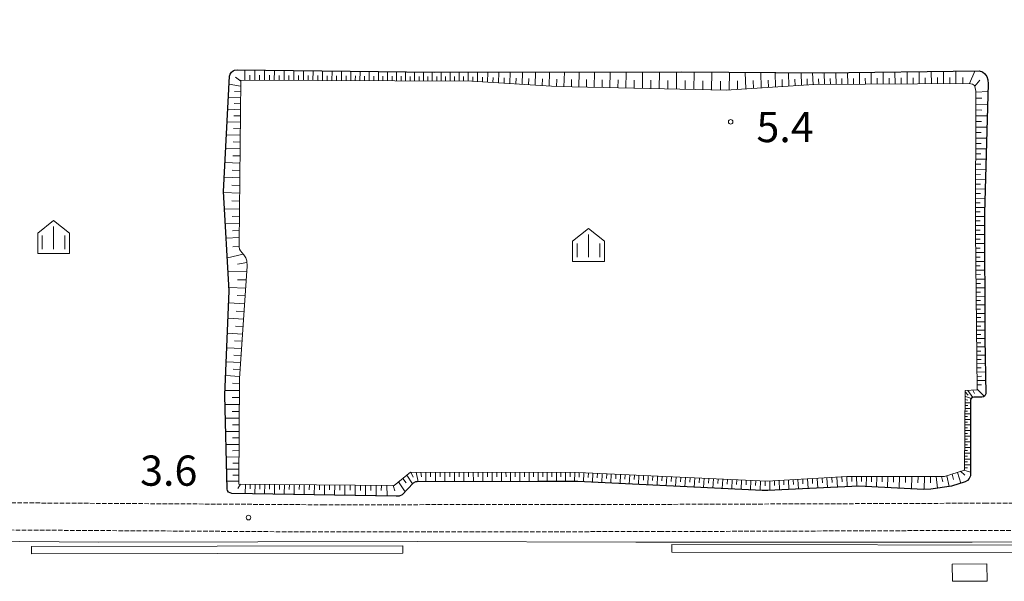
# Model space of a CAD drawing. Extents: x -24001 to -14528, y 101983 to 108000.
# Drawn here: x -19167 to -18842, y 104655 to 104840 of the extents above; entities that cross this region are included whole.
import ezdxf

# ---------------------------------------------------------------- set-up
doc = ezdxf.new("R2010")
doc.units = 0
doc.linetypes.add('210600', pattern=[2, 1.5, -0.5])
for name, color, linetype, lineweight in [('2106000', 3, '210600', 15), ('3001000', 4, 'CONTINUOUS', 15), ('5101000', 4, 'CONTINUOUS', 15), ('6101110', 11, 'CONTINUOUS', 9), ('6101990', 7, 'CONTINUOUS', 9), ('6130000', 3, '613000', 20), ('6334000', 3, 'CONTINUOUS', 9), ('7312000', 7, 'CONTINUOUS', 20)]:
    doc.layers.add(name, color=color, linetype=linetype, lineweight=lineweight)
doc.layers.add('6101120', color=6, linetype='CONTINUOUS')
doc.layers.add('CLIP_BOX', color=42, linetype='CONTINUOUS', lineweight=0, plot=False)
doc.styles.add('Dm_Anotation', font='romans.shx', dxfattribs={"bigfont": 'pscdm.shx'})
doc.linetypes.add('613000', pattern='A,1.5,-0.75,[1,dmdr.shx,S=0.15,R=0,X=0,Y=0],-0.75,0.5', length=3.5)

# ---------------------------------------------------------------- blocks, each defined once
blk = doc.blocks.new('633400')
at = {"layer": '6334000'}
for points in [[(0, -0.75), (0, 0.75)], [(-0.75, -0.75), (-0.75, 0.15)], [(0.75, -0.75), (0.75, 0.15)]]:
    blk.add_lwpolyline(points, dxfattribs=at)
at = {"layer": 'CLIP_BOX'}
blk.add_lwpolyline([(-1.05, -1.033), (1.05, -1.033), (1.05, 0.312), (0, 1.152), (-1.05, 0.312)], close=True, dxfattribs=at)
blk = doc.blocks.new('731200')
at = {"layer": '7312000'}
blk.add_circle((0, 0), 0.15, dxfattribs=at)

msp = doc.modelspace()

# ---------------------------------------------------------------- linework, layer by layer
at = {"layer": '2106000'}
for points in [[(-19214.08, 104680.89), (-19067.12, 104679.96), (-18955.09, 104680.09), (-18848.23, 104680.49), (-18729.61, 104680.06), (-18581.14, 104680.27), (-18578.07, 104680.53), (-18575.01, 104681.16), (-18572.43, 104682.05), (-18569.34, 104683.64), (-18567.06, 104685.22), (-18565.43, 104686.75), (-18563.9, 104688.53), (-18562.85, 104690.11), (-18561.93, 104692.7), (-18561.43, 104695.38), (-18561.23, 104699.37), (-18566, 104840.49)], [(-18729.62, 104671.06), (-18848.23, 104671.49), (-18955.07, 104671.09), (-19067.15, 104670.96), (-19214.13, 104671.89)]]:
    msp.add_lwpolyline(points, dxfattribs=at)
at = {"layer": '3001000'}
msp.add_lwpolyline([(-18858.96, 104660.33), (-18847.47, 104660.39), (-18847.44, 104654.7), (-18858.92, 104654.63), (-18858.96, 104660.33)], close=True, dxfattribs=at)
at = {"layer": '5101000'}
for points in [[(-19163.4, 104666.18), (-19040.67, 104666.41), (-19040.67, 104663.91), (-19163.4, 104663.68), (-19163.4, 104666.18)], [(-18951.72, 104666.8), (-18815.6, 104666.63), (-18711.96, 104666.68), (-18711.96, 104664.18), (-18815.6, 104664.13), (-18951.72, 104664.3), (-18951.72, 104666.8)]]:
    msp.add_lwpolyline(points, dxfattribs=at)
at = {"layer": '6101110'}
msp.add_lwpolyline([(-19094.8, 104766.4), (-19094.8, 104765.32), (-19094.59, 104764.54), (-19094.33, 104764.02), (-19093.16, 104762.68), (-19092.56, 104761.73), (-19092.17, 104760.64), (-19092.13, 104758.91), (-19094.68, 104721.74), (-19094.88, 104686.82), (-19043.52, 104686.35), (-19038.06, 104690.78), (-18982.67, 104690.67), (-18920.18, 104687.77), (-18893.86, 104689.27), (-18861.49, 104689.27), (-18854.91, 104691.45), (-18854.74, 104717.77), (-18850.7, 104717.99), (-18851.28, 104770.66), (-18851.16, 104816.88), (-18851.33, 104817.98), (-18851.61, 104818.67), (-18852.31, 104819.19), (-18853.4, 104819.37), (-18904.69, 104819.04), (-18933.69, 104817.15), (-18989.73, 104818.35), (-19017.86, 104820.14), (-19094.24, 104820.51), (-19094.8, 104766.4)], dxfattribs=at)
at = {"layer": '6101120'}
msp.add_lwpolyline([(-19095.4, 104823.84), (-19030.08, 104823.12), (-18948.38, 104823.18), (-18901.75, 104822.86), (-18850.03, 104823.51), (-18848.99, 104823.22), (-18848.13, 104822.59), (-18847.55, 104821.72), (-18847.15, 104820.56), (-18847.04, 104819.24), (-18848.28, 104776.48), (-18848.14, 104734.93), (-18847.84, 104716.68), (-18848.19, 104716.04), (-18848.63, 104715.73), (-18849.19, 104715.56), (-18851.83, 104715.57), (-18852.26, 104715.44), (-18852.7, 104715.09), (-18852.96, 104714.57), (-18852.96, 104689.53), (-18853.33, 104688.67), (-18853.91, 104688.02), (-18854.7, 104687.59), (-18859.25, 104686.15), (-18866.03, 104685.16), (-18868.47, 104685.01), (-18889.89, 104686.13), (-18906.15, 104685.39), (-18919.99, 104684.71), (-18921.8, 104684.71), (-18982.81, 104687.65), (-18995.75, 104687.67), (-19035.89, 104687.57), (-19036.47, 104687.5), (-19037.26, 104687.07), (-19040.87, 104683.25), (-19041.86, 104682.84), (-19042.79, 104682.84), (-19097.14, 104683.69), (-19098.23, 104684.09), (-19098.58, 104684.67), (-19098.75, 104685.13), (-19099.44, 104716.18), (-19098.04, 104750.81), (-19099.89, 104783.64), (-19097.93, 104821.75), (-19097.73, 104822.5), (-19097.27, 104823.13), (-19096.75, 104823.59), (-19096.29, 104823.79), (-19095.4, 104823.84)], dxfattribs=at)
at = {"layer": '6101990'}
for points in [[(-19092.92, 104820.51), (-19092.88, 104823.81)], [(-19091.27, 104820.5), (-19091.25, 104822.14)], [(-19089.62, 104820.49), (-19089.55, 104823.77)], [(-19086.36, 104820.48), (-19086.33, 104823.74)], [(-19083.12, 104820.46), (-19083.09, 104823.7)], [(-19079.9, 104820.44), (-19079.87, 104823.67)], [(-19076.69, 104820.43), (-19076.67, 104823.63)], [(-19073.51, 104820.41), (-19073.48, 104823.6)], [(-19070.34, 104820.4), (-19070.32, 104823.56)], [(-19067.2, 104820.38), (-19067.17, 104823.53)], [(-19064.07, 104820.37), (-19064.05, 104823.49)], [(-19060.96, 104820.35), (-19060.94, 104823.46)], [(-19057.87, 104820.34), (-19057.85, 104823.43)], [(-19054.8, 104820.32), (-19054.78, 104823.39)], [(-19051.75, 104820.31), (-19051.73, 104823.36)], [(-19048.71, 104820.29), (-19048.69, 104823.33)], [(-19045.7, 104820.28), (-19045.67, 104823.29)], [(-19042.7, 104820.26), (-19042.68, 104823.26)], [(-19039.72, 104820.25), (-19039.7, 104823.23)], [(-19036.76, 104820.23), (-19036.73, 104823.19)], [(-19033.81, 104820.22), (-19033.8, 104823.16)], [(-19030.88, 104820.2), (-19030.88, 104823.13)], [(-19027.95, 104820.19), (-19027.94, 104823.12)], [(-19025, 104820.17), (-19024.99, 104823.13)], [(-19022.03, 104820.16), (-19022.02, 104823.13)], [(-19019.04, 104820.14), (-19019.04, 104823.13)], [(-19015.93, 104820.02), (-19015.92, 104823.13)], [(-19012.61, 104819.81), (-19012.5, 104823.14)], [(-19009.05, 104819.58), (-19008.94, 104823.14)], [(-19005.25, 104819.34), (-19005.13, 104823.14)], [(-19001.2, 104819.08), (-19001.07, 104823.14)], [(-18996.86, 104818.8), (-18996.72, 104823.15)], [(-18992.22, 104818.51), (-18992.08, 104823.15)], [(-18987.37, 104818.3), (-18987.22, 104823.15)], [(-18982.41, 104818.19), (-18982.36, 104823.16)], [(-18977.33, 104818.08), (-18977.28, 104823.16)], [(-18972.14, 104817.97), (-18972.09, 104823.17)], [(-18966.84, 104817.86), (-18966.78, 104823.17)], [(-18961.41, 104817.74), (-18961.35, 104823.17)], [(-18955.86, 104817.63), (-18955.8, 104823.18)], [(-18950.18, 104817.5), (-18950.1, 104823.18)], [(-18944.41, 104817.38), (-18944.32, 104823.15)], [(-18938.55, 104817.26), (-18938.46, 104823.11)], [(-18932.69, 104817.22), (-18932.61, 104823.07)], [(-18927.24, 104817.57), (-18927.4, 104823.04)], [(-18922.15, 104817.9), (-18922.3, 104823)], [(-18917.4, 104818.21), (-18917.54, 104822.97)], [(-18912.97, 104818.5), (-18913.1, 104822.94)], [(-18908.84, 104818.77), (-18908.96, 104822.91)], [(-18904.99, 104819.02), (-18905.14, 104822.88)], [(-18901.18, 104819.06), (-18901.33, 104822.86)], [(-18897.36, 104819.09), (-18897.4, 104822.91)], [(-18893.51, 104819.11), (-18893.55, 104822.96)], [(-18889.63, 104819.13), (-18889.67, 104823.01)], [(-18885.73, 104819.16), (-18885.77, 104823.06)], [(-18881.81, 104819.18), (-18881.85, 104823.11)], [(-18877.86, 104819.21), (-18877.9, 104823.16)], [(-18873.88, 104819.23), (-18873.92, 104823.21)], [(-18869.88, 104819.26), (-18869.92, 104823.26)], [(-18865.86, 104819.29), (-18865.9, 104823.31)], [(-18861.81, 104819.31), (-18861.85, 104823.36)], [(-18857.73, 104819.34), (-18857.77, 104823.41)], [(-18853.21, 104819.33), (-18851.44, 104823.5)], [(-19094.26, 104818.54), (-19098.07, 104819.12)], [(-19094.25, 104820.19), (-19095.91, 104821.45)], [(-19087.99, 104820.48), (-19087.98, 104822.12)], [(-19084.74, 104820.47), (-19084.72, 104822.09)], [(-19081.51, 104820.45), (-19081.49, 104822.07)], [(-19078.29, 104820.44), (-19078.28, 104822.04)], [(-19075.1, 104820.42), (-19075.09, 104822.02)], [(-19071.93, 104820.4), (-19071.91, 104821.99)], [(-19068.77, 104820.39), (-19068.76, 104821.97)], [(-19065.64, 104820.37), (-19065.62, 104821.94)], [(-19062.52, 104820.36), (-19062.51, 104821.92)], [(-19059.42, 104820.34), (-19059.41, 104821.89)], [(-19056.34, 104820.33), (-19056.33, 104821.87)], [(-19053.28, 104820.31), (-19053.26, 104821.84)], [(-19050.23, 104820.3), (-19050.22, 104821.82)], [(-19047.21, 104820.28), (-19047.19, 104821.8)], [(-19044.2, 104820.27), (-19044.19, 104821.77)], [(-19041.21, 104820.25), (-19041.2, 104821.75)], [(-19038.24, 104820.24), (-19038.23, 104821.73)], [(-19035.28, 104820.22), (-19035.27, 104821.7)], [(-19032.35, 104820.21), (-19032.34, 104821.68)], [(-19029.42, 104820.2), (-19029.41, 104821.66)], [(-19026.47, 104820.18), (-19026.47, 104821.65)], [(-19023.51, 104820.17), (-19023.51, 104821.65)], [(-19020.54, 104820.15), (-19020.53, 104821.64)], [(-19017.49, 104820.12), (-19017.48, 104821.62)], [(-19014.27, 104819.91), (-19014.26, 104821.52)], [(-19010.83, 104819.69), (-19010.77, 104821.41)], [(-19007.15, 104819.46), (-19007.1, 104821.3)], [(-19003.23, 104819.21), (-19003.16, 104821.18)], [(-18999.03, 104818.94), (-18998.96, 104821.04)], [(-18994.54, 104818.66), (-18994.47, 104820.9)], [(-18989.8, 104818.35), (-18989.73, 104820.75)], [(-18984.89, 104818.25), (-18984.87, 104820.7)], [(-18979.87, 104818.14), (-18979.85, 104820.65)], [(-18974.74, 104818.03), (-18974.71, 104820.6)], [(-18969.49, 104817.92), (-18969.46, 104820.54)], [(-18964.12, 104817.8), (-18964.09, 104820.49)], [(-18958.63, 104817.68), (-18958.6, 104820.43)], [(-18953.02, 104817.56), (-18952.99, 104820.37)], [(-18947.29, 104817.44), (-18947.25, 104820.31)], [(-18941.48, 104817.32), (-18941.43, 104820.23)], [(-18935.62, 104817.19), (-18935.58, 104820.14)], [(-18929.97, 104817.39), (-18929.95, 104820.22)], [(-18924.69, 104817.74), (-18924.77, 104820.38)], [(-18919.77, 104818.06), (-18919.85, 104820.52)], [(-18915.19, 104818.36), (-18915.25, 104820.65)], [(-18910.91, 104818.63), (-18910.97, 104820.78)], [(-18906.91, 104818.89), (-18906.97, 104820.89)], [(-18903.09, 104819.05), (-18903.16, 104820.96)], [(-18899.27, 104819.07), (-18899.29, 104820.98)], [(-18895.43, 104819.1), (-18895.45, 104821.02)], [(-18891.57, 104819.12), (-18891.59, 104821.05)], [(-18887.68, 104819.15), (-18887.7, 104821.09)], [(-18883.77, 104819.17), (-18883.79, 104821.13)], [(-18879.83, 104819.2), (-18879.85, 104821.17)], [(-18875.87, 104819.22), (-18875.89, 104821.2)], [(-18871.88, 104819.25), (-18871.9, 104821.24)], [(-18867.87, 104819.27), (-18867.89, 104821.28)], [(-18863.83, 104819.3), (-18863.85, 104821.32)], [(-18859.77, 104819.32), (-18859.79, 104821.36)], [(-18855.47, 104819.35), (-18855.46, 104821.4)], [(-18851.52, 104818.44), (-18849.79, 104820.45)], [(-19094.28, 104816.61), (-19096.24, 104816.67)], [(-18851.16, 104816.47), (-18847.11, 104816.72)], [(-19094.3, 104814.69), (-19098.29, 104814.81)], [(-19094.32, 104812.69), (-19096.36, 104812.76)], [(-18851.17, 104812.54), (-18847.24, 104812.47)], [(-18851.16, 104814.5), (-18849.17, 104814.55)], [(-19094.34, 104810.7), (-19098.49, 104810.83)], [(-18851.17, 104810.62), (-18849.23, 104810.59)], [(-19094.39, 104806.55), (-19098.71, 104806.68)], [(-19094.37, 104808.62), (-19096.48, 104808.69)], [(-18851.18, 104808.7), (-18847.35, 104808.64)], [(-18851.18, 104806.84), (-18849.29, 104806.81)], [(-19094.41, 104804.39), (-19096.61, 104804.46)], [(-18851.19, 104804.97), (-18847.46, 104804.91)], [(-18851.19, 104803.15), (-18849.35, 104803.12)], [(-19094.43, 104802.23), (-19098.93, 104802.37)], [(-19094.45, 104799.98), (-19096.75, 104800.05)], [(-18851.2, 104801.33), (-18847.56, 104801.28)], [(-18851.2, 104799.56), (-18849.41, 104799.53)], [(-19094.48, 104797.73), (-19099.16, 104797.87)], [(-18851.21, 104797.79), (-18847.67, 104797.73)], [(-19094.53, 104793.05), (-19099.4, 104793.2)], [(-19094.5, 104795.39), (-19096.89, 104795.46)], [(-18851.22, 104794.34), (-18847.77, 104794.28)], [(-18851.21, 104796.06), (-18849.46, 104796.04)], [(-19094.55, 104790.61), (-19097.04, 104790.69)], [(-18851.23, 104790.97), (-18847.86, 104790.92)], [(-18851.22, 104792.66), (-18849.52, 104792.63)], [(-19094.58, 104788.17), (-19099.65, 104788.33)], [(-18851.24, 104787.7), (-18847.96, 104787.65)], [(-18851.23, 104789.34), (-18849.57, 104789.31)], [(-19094.63, 104783.1), (-19099.87, 104783.26)], [(-19094.6, 104785.64), (-19097.19, 104785.72)], [(-18851.24, 104786.1), (-18849.62, 104786.07)], [(-18851.24, 104784.5), (-18848.05, 104784.45)], [(-19094.66, 104780.48), (-19097.18, 104780.49)], [(-18851.26, 104779.88), (-18849.72, 104779.85)], [(-18851.25, 104782.95), (-18849.67, 104782.92)], [(-18851.25, 104781.39), (-18848.14, 104781.34)], [(-19094.68, 104777.86), (-19099.56, 104777.75)], [(-18851.27, 104776.87), (-18849.77, 104776.87)], [(-18851.26, 104778.36), (-18848.23, 104778.36)], [(-19094.71, 104775.42), (-19097.06, 104775.37)], [(-18851.27, 104775.37), (-18848.28, 104775.37)], [(-18851.27, 104773.87), (-18849.77, 104773.87)], [(-19094.73, 104772.99), (-19099.28, 104772.88)], [(-19094.76, 104770.71), (-19096.96, 104770.65)], [(-18851.28, 104772.36), (-18848.27, 104772.37)], [(-18851.28, 104770.86), (-18849.77, 104770.86)], [(-19094.78, 104768.44), (-19099.02, 104768.2)], [(-18851.27, 104769.36), (-18848.26, 104769.36)], [(-18851.25, 104767.86), (-18849.75, 104767.87)], [(-19094.8, 104765.46), (-19096.83, 104765.36)], [(-18851.23, 104766.37), (-18848.25, 104766.39)], [(-18851.22, 104764.89), (-18849.73, 104764.9)], [(-19093.38, 104762.93), (-19098.65, 104761.71)], [(-18851.2, 104763.41), (-18848.24, 104763.43)], [(-18851.19, 104761.94), (-18849.71, 104761.95)], [(-18851.17, 104760.47), (-18848.23, 104760.49)], [(-19092.26, 104757.12), (-19098.39, 104757.06)], [(-19092.16, 104760.19), (-19095.33, 104759.58)], [(-18851.15, 104759.01), (-18849.69, 104759.02)], [(-18851.14, 104757.55), (-18848.22, 104757.57)], [(-19092.44, 104754.4), (-19095.34, 104754.41)], [(-18851.12, 104756.1), (-18849.67, 104756.11)], [(-18851.1, 104754.65), (-18848.21, 104754.67)], [(-19092.63, 104751.67), (-19098.1, 104751.85)], [(-18851.09, 104753.21), (-18849.65, 104753.22)], [(-18851.07, 104751.78), (-18848.2, 104751.8)], [(-19092.81, 104749.06), (-19095.45, 104749.21)], [(-18851.06, 104750.35), (-18849.62, 104750.36)], [(-18851.04, 104748.92), (-18848.19, 104748.94)], [(-18851.03, 104747.51), (-18849.6, 104747.52)], [(-19092.99, 104746.46), (-19098.2, 104746.74)], [(-19093.16, 104743.92), (-19095.73, 104744.06)], [(-18851.01, 104746.09), (-18848.18, 104746.11)], [(-18850.99, 104744.68), (-18849.58, 104744.69)], [(-19093.33, 104741.39), (-19098.41, 104741.66)], [(-18850.98, 104743.28), (-18848.17, 104743.3)], [(-18850.96, 104741.88), (-18849.56, 104741.89)], [(-19093.5, 104738.92), (-19096, 104739.06)], [(-18850.95, 104740.49), (-18848.16, 104740.51)], [(-18850.93, 104739.1), (-18849.54, 104739.11)], [(-18850.92, 104737.7), (-18848.15, 104737.72)], [(-19093.67, 104736.45), (-19098.61, 104736.72)], [(-18850.9, 104736.32), (-18849.52, 104736.33)], [(-18850.89, 104734.93), (-18848.14, 104734.97)], [(-19094, 104731.66), (-19098.8, 104731.92)], [(-19093.84, 104734.05), (-19096.27, 104734.19)], [(-18850.87, 104733.56), (-18849.49, 104733.58)], [(-18850.86, 104732.18), (-18848.1, 104732.22)], [(-19094.16, 104729.32), (-19096.53, 104729.45)], [(-18850.84, 104730.8), (-18849.46, 104730.82)], [(-18850.83, 104729.42), (-18848.05, 104729.46)], [(-18850.81, 104728.04), (-18849.42, 104728.05)], [(-19094.32, 104726.99), (-19098.99, 104727.24)], [(-19094.47, 104724.72), (-19096.78, 104724.84)], [(-18850.79, 104726.65), (-18848.01, 104726.69)], [(-18850.78, 104725.25), (-18849.38, 104725.27)], [(-19094.63, 104722.45), (-19099.17, 104722.7)], [(-18850.76, 104723.86), (-18847.96, 104723.9)], [(-18850.75, 104722.46), (-18849.34, 104722.48)], [(-19094.69, 104720.11), (-19096.98, 104720.18)], [(-18850.73, 104721.06), (-18847.92, 104721.1)], [(-18850.72, 104719.65), (-18849.3, 104719.65)], [(-18850.7, 104718.24), (-18848.41, 104715.88)], [(-19094.7, 104717.78), (-19099.37, 104717.83)], [(-19094.71, 104715.46), (-19097.07, 104715.44)], [(-18854.76, 104714.77), (-18853.86, 104714.62)], [(-18854.75, 104715.86), (-18852.7, 104715.09)], [(-18854.74, 104717.29), (-18853.65, 104716.24)], [(-18853.78, 104717.82), (-18852.13, 104715.48)], [(-18852.11, 104717.91), (-18851.63, 104716.77)], [(-19094.73, 104713.14), (-19099.37, 104713.1)], [(-18854.78, 104711.87), (-18852.96, 104711.86)], [(-18854.77, 104713.68), (-18852.96, 104713.67)], [(-18854.77, 104712.77), (-18853.86, 104712.77)], [(-19094.75, 104708.62), (-19099.27, 104708.59)], [(-19094.74, 104710.88), (-19097.03, 104710.86)], [(-18854.8, 104708.22), (-18852.96, 104708.21)], [(-18854.79, 104710.05), (-18852.96, 104710.04)], [(-18854.79, 104709.13), (-18853.88, 104709.13)], [(-18854.78, 104710.96), (-18853.87, 104710.95)], [(-19094.77, 104706.43), (-19096.99, 104706.41)], [(-18854.82, 104705.45), (-18853.89, 104705.45)], [(-18854.81, 104707.3), (-18853.88, 104707.29)], [(-18854.81, 104706.38), (-18852.96, 104706.37)], [(-19094.78, 104704.23), (-19099.17, 104704.19)], [(-19094.79, 104702.09), (-19096.96, 104702.07)], [(-18854.84, 104702.66), (-18852.96, 104702.65)], [(-18854.84, 104701.72), (-18853.9, 104701.72)], [(-18854.83, 104703.59), (-18853.9, 104703.59)], [(-18854.82, 104704.52), (-18852.96, 104704.52)], [(-19094.8, 104699.96), (-19099.08, 104699.92)], [(-18854.86, 104698.9), (-18852.96, 104698.89)], [(-18854.85, 104700.78), (-18852.96, 104700.78)], [(-18854.85, 104699.84), (-18853.91, 104699.84)], [(-19094.83, 104695.8), (-19098.99, 104695.76)], [(-19094.82, 104697.88), (-19096.92, 104697.86)], [(-18854.88, 104696.04), (-18853.92, 104696.04)], [(-18854.87, 104697.95), (-18853.91, 104697.94)], [(-18854.87, 104697), (-18852.96, 104696.99)], [(-19094.84, 104693.77), (-19096.89, 104693.76)], [(-18854.9, 104693.16), (-18852.96, 104693.15)], [(-18854.9, 104692.2), (-18853.93, 104692.15)], [(-18854.89, 104695.09), (-18852.96, 104695.08)], [(-18854.89, 104694.13), (-18853.93, 104694.12)], [(-19094.85, 104691.75), (-19098.9, 104691.72)], [(-19094.86, 104689.78), (-19096.86, 104689.77)], [(-19040.68, 104688.65), (-19039.58, 104687.22)], [(-19039.27, 104689.8), (-19037.45, 104686.87)], [(-19037.93, 104690.78), (-19037.22, 104689.13)], [(-19036.25, 104690.78), (-19035.59, 104687.57)], [(-19034.65, 104690.77), (-19034.43, 104689.17)], [(-19033.06, 104690.77), (-19033.05, 104687.58)], [(-19031.47, 104690.77), (-19031.47, 104689.17)], [(-19029.88, 104690.76), (-19029.88, 104687.59)], [(-19028.3, 104690.76), (-19028.3, 104689.17)], [(-19026.72, 104690.76), (-19026.71, 104687.59)], [(-19025.14, 104690.75), (-19025.14, 104689.18)], [(-19023.57, 104690.75), (-19023.57, 104687.6)], [(-19022, 104690.75), (-19022, 104689.18)], [(-19020.43, 104690.74), (-19020.43, 104687.61)], [(-19018.87, 104690.74), (-19018.87, 104689.18)], [(-19017.32, 104690.74), (-19017.31, 104687.62)], [(-19015.76, 104690.73), (-19015.76, 104689.18)], [(-19014.21, 104690.73), (-19014.21, 104687.63)], [(-19012.67, 104690.73), (-19012.67, 104689.18)], [(-19011.12, 104690.72), (-19011.12, 104687.63)], [(-19009.58, 104690.72), (-19009.58, 104689.18)], [(-19008.05, 104690.72), (-19008.05, 104687.64)], [(-19006.52, 104690.71), (-19006.51, 104689.18)], [(-19004.98, 104690.71), (-19004.98, 104687.65)], [(-19003.46, 104690.71), (-19003.46, 104689.18)], [(-19001.94, 104690.71), (-19001.94, 104687.66)], [(-19000.42, 104690.7), (-19000.42, 104689.18)], [(-18998.9, 104690.7), (-18998.9, 104687.67)], [(-18997.4, 104690.7), (-18997.39, 104689.18)], [(-18995.89, 104690.69), (-18995.89, 104687.67)], [(-18994.38, 104690.69), (-18994.38, 104689.18)], [(-18992.87, 104690.69), (-18992.87, 104687.67)], [(-18991.36, 104690.68), (-18991.36, 104689.17)], [(-18989.85, 104690.68), (-18989.86, 104687.66)], [(-18988.34, 104690.68), (-18988.34, 104689.17)], [(-18986.83, 104690.67), (-18986.84, 104687.66)], [(-18985.32, 104690.67), (-18985.32, 104689.16)], [(-18983.81, 104690.67), (-18983.88, 104687.65)], [(-18982.3, 104690.65), (-18982.34, 104689.14)], [(-18980.79, 104690.58), (-18980.91, 104687.56)], [(-18979.28, 104690.51), (-18979.35, 104689)], [(-18977.76, 104690.44), (-18977.91, 104687.41)], [(-18976.25, 104690.37), (-18976.32, 104688.85)], [(-18974.73, 104690.3), (-18974.87, 104687.27)], [(-18973.21, 104690.23), (-18973.28, 104688.71)], [(-18971.69, 104690.16), (-18971.84, 104687.12)], [(-18970.17, 104690.09), (-18970.24, 104688.57)], [(-18968.65, 104690.01), (-18968.8, 104686.97)], [(-18967.13, 104689.94), (-18967.2, 104688.42)], [(-18965.6, 104689.87), (-18965.75, 104686.83)], [(-18964.08, 104689.8), (-18964.15, 104688.28)], [(-18962.55, 104689.73), (-18962.7, 104686.68)], [(-18961.02, 104689.66), (-18961.1, 104688.13)], [(-18959.49, 104689.59), (-18959.64, 104686.53)], [(-18957.96, 104689.52), (-18958.04, 104687.99)], [(-18956.43, 104689.45), (-18956.58, 104686.38)], [(-18954.9, 104689.38), (-18954.97, 104687.84)], [(-18953.36, 104689.31), (-18953.51, 104686.24)], [(-18951.83, 104689.23), (-18951.9, 104687.7)], [(-18950.29, 104689.16), (-18950.44, 104686.09)], [(-18948.75, 104689.09), (-18948.82, 104687.55)], [(-18947.21, 104689.02), (-18947.36, 104685.94)], [(-18945.67, 104688.95), (-18945.74, 104687.41)], [(-18944.13, 104688.88), (-18944.27, 104685.79)], [(-18942.58, 104688.8), (-18942.66, 104687.26)], [(-18941.04, 104688.73), (-18941.19, 104685.64)], [(-18939.49, 104688.66), (-18939.57, 104687.12)], [(-18903.62, 104688.71), (-18903.45, 104685.51)], [(-18902, 104688.8), (-18901.91, 104687.19)], [(-18900.38, 104688.9), (-18900.21, 104685.66)], [(-18898.74, 104688.99), (-18898.66, 104687.36)], [(-18897.1, 104689.08), (-18896.94, 104685.81)], [(-18895.45, 104689.18), (-18895.4, 104687.53)], [(-18893.8, 104689.27), (-18893.72, 104685.96)], [(-18892.21, 104689.27), (-18892.17, 104687.65)], [(-18890.63, 104689.27), (-18890.55, 104686.1)], [(-18888.99, 104689.27), (-18888.97, 104687.68)], [(-18887.36, 104689.27), (-18887.42, 104686)], [(-18885.63, 104689.27), (-18885.68, 104687.59)], [(-18883.91, 104689.27), (-18884, 104685.82)], [(-18882.09, 104689.27), (-18882.14, 104687.5)], [(-18880.27, 104689.27), (-18880.36, 104685.63)], [(-18878.35, 104689.27), (-18878.39, 104687.4)], [(-18876.42, 104689.27), (-18876.52, 104685.43)], [(-18874.39, 104689.27), (-18874.45, 104687.3)], [(-18872.37, 104689.27), (-18872.47, 104685.22)], [(-18870.24, 104689.27), (-18870.29, 104687.19)], [(-18868.11, 104689.27), (-18868.22, 104685.02)], [(-18866.2, 104689.27), (-18866.16, 104687.21)], [(-18864.29, 104689.27), (-18863.87, 104685.47)], [(-18862.51, 104689.27), (-18862.1, 104687.53)], [(-18860.77, 104689.51), (-18859.95, 104686.05)], [(-18859.01, 104690.1), (-18858.58, 104688.3)], [(-18857.24, 104690.68), (-18856.16, 104687.12)], [(-18856.18, 104691.03), (-18854.8, 104689.79)], [(-18855.12, 104691.38), (-18852.96, 104690.8)], [(-19094.87, 104687.81), (-19098.81, 104687.78)], [(-19094.29, 104686.81), (-19095.18, 104685.37)], [(-19092.7, 104686.8), (-19092.74, 104683.62)], [(-19091.1, 104686.78), (-19091.12, 104685.19)], [(-19089.51, 104686.77), (-19089.55, 104683.57)], [(-19087.9, 104686.75), (-19087.92, 104685.15)], [(-19086.29, 104686.74), (-19086.33, 104683.52)], [(-19084.67, 104686.72), (-19084.69, 104685.11)], [(-19083.05, 104686.71), (-19083.09, 104683.47)], [(-19081.42, 104686.69), (-19081.44, 104685.07)], [(-19079.79, 104686.68), (-19079.83, 104683.42)], [(-19078.15, 104686.66), (-19078.17, 104685.03)], [(-19076.51, 104686.65), (-19076.55, 104683.37)], [(-19074.85, 104686.63), (-19074.87, 104684.99)], [(-19073.2, 104686.62), (-19073.24, 104683.31)], [(-19071.54, 104686.6), (-19071.56, 104684.95)], [(-19069.88, 104686.59), (-19069.92, 104683.26)], [(-19068.2, 104686.57), (-19068.22, 104684.9)], [(-19066.53, 104686.56), (-19066.57, 104683.21)], [(-19064.84, 104686.54), (-19064.87, 104684.86)], [(-19063.16, 104686.53), (-19063.2, 104683.16)], [(-19061.46, 104686.51), (-19061.49, 104684.82)], [(-19059.77, 104686.5), (-19059.81, 104683.1)], [(-19058.06, 104686.48), (-19058.08, 104684.78)], [(-19056.35, 104686.46), (-19056.4, 104683.05)], [(-19054.64, 104686.45), (-19054.66, 104684.74)], [(-19052.92, 104686.43), (-19052.96, 104683)], [(-19051.19, 104686.42), (-19051.21, 104684.69)], [(-19049.46, 104686.4), (-19049.5, 104682.94)], [(-19047.72, 104686.39), (-19047.74, 104684.65)], [(-19045.97, 104686.37), (-19045.86, 104682.89)], [(-19043.83, 104686.35), (-19043.22, 104684.59)], [(-19042.09, 104687.51), (-19039.89, 104684.29)], [(-18937.95, 104688.59), (-18938.09, 104685.5)], [(-18936.4, 104688.52), (-18936.47, 104686.97)], [(-18934.85, 104688.45), (-18934.99, 104685.35)], [(-18933.29, 104688.37), (-18933.37, 104686.82)], [(-18931.74, 104688.3), (-18931.89, 104685.2)], [(-18930.19, 104688.23), (-18930.26, 104686.68)], [(-18928.63, 104688.16), (-18928.78, 104685.05)], [(-18927.07, 104688.09), (-18927.15, 104686.53)], [(-18925.52, 104688.01), (-18925.66, 104684.9)], [(-18923.96, 104687.94), (-18924.03, 104686.38)], [(-18922.4, 104687.87), (-18922.49, 104684.75)], [(-18920.86, 104687.8), (-18920.86, 104686.25)], [(-18919.33, 104687.81), (-18919.25, 104684.74)], [(-18917.78, 104687.9), (-18917.72, 104686.36)], [(-18916.24, 104687.99), (-18916.07, 104684.9)], [(-18914.68, 104688.08), (-18914.6, 104686.53)], [(-18913.12, 104688.17), (-18912.96, 104685.05)], [(-18911.55, 104688.26), (-18911.47, 104686.69)], [(-18909.98, 104688.35), (-18909.82, 104685.21)], [(-18908.4, 104688.44), (-18908.32, 104686.86)], [(-18906.82, 104688.53), (-18906.65, 104685.36)], [(-18905.22, 104688.62), (-18905.13, 104687.03)]]:
    msp.add_lwpolyline(points, dxfattribs=at)
at = {"layer": '6130000'}
msp.add_lwpolyline([(-18581.09, 104661.75), (-18581.13, 104667.78), (-18709.5, 104667.91), (-18852.36, 104667.63), (-18963.58, 104667.56), (-19035.83, 104667.85), (-19141.38, 104667.64), (-19206.15, 104668.18), (-19206.15, 104665.95)], dxfattribs=at)

# ---------------------------------------------------------------- block references
at = {"layer": '6334000', "xscale": 5, "yscale": 5, "zscale": 5}
for p in [(-19156.1, 104768.27), (-18979.24, 104765.67)]:
    msp.add_blockref('633400', p, dxfattribs=at)
at = {"layer": '7312000', "xscale": 5, "yscale": 5, "zscale": 5}
for p in [(-18932.24, 104806.68, 5.42), (-19091.67, 104675.72, 3.65)]:
    msp.add_blockref('731200', p, dxfattribs=at)

# ---------------------------------------------------------------- texts
at = {"layer": '7312000', "style": 'Dm_Anotation'}
for s, p in [('5.4', (-18923.7, 104799.96)), ('3.6', (-19127.5, 104686.26))]:
    msp.add_text(s, height=10, dxfattribs=at).set_placement(p)

doc.saveas('drawing.dxf')
